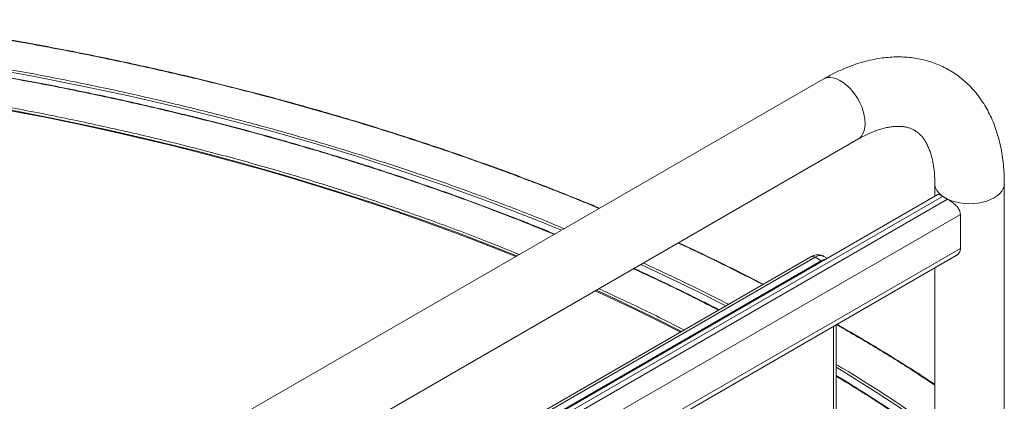
# Model space of a CAD drawing. Units: millimetres. Extents: x -977 to 4439, y -3052 to 733.
# Drawn here: x 3627 to 4194, y -1735 to -1516 of the extents above; entities that cross this region are included whole.
import ezdxf

# ---------------------------------------------------------------- set-up
doc = ezdxf.new("R2010")
doc.units = ezdxf.units.MM

msp = doc.modelspace()

# ---------------------------------------------------------------- linework, layer by layer
at = {"color": 7, "linetype": 'Continuous', "lineweight": 15}
for p, q in [((4089.75, -1549.84), (3120.94, -2109.11)), ((3140.94, -2143.76), (4109.74, -1584.48)), ((4153.99, -1610.03), (4153.99, -1617.24)), ((4193.99, -1853.5), (4193.99, -1610.03)), ((4155.43, -1616.41), (3078.3, -2238.22)), ((4168.73, -1647.36), (4168.73, -1627.76)), ((3076.7, -2280.49), (4166.26, -1651.49)), ((4082.62, -1652.17), (3106.81, -2215.49)), ((4085.12, -1652.41), (3109.31, -2215.74)), ((3112.85, -2217.78), (4088.65, -1654.45)), ((4085.12, -1652.41), (4088.65, -1654.45)), ((4092.02, -1653.02), (4090.12, -1651.92)), ((4153.99, -1658.58), (4153.99, -1891.84)), ((4097.19, -1937.06), (4097.19, -1691.37))]:
    msp.add_line(p, q, dxfattribs=at)
at = {"color": 8, "linetype": 'Continuous', "lineweight": 15}
for p, q in [((4161.26, -1619.01), (3077.31, -2244.76)), ((4158.43, -1617.38), (3077.79, -2241.22)), ((4168.73, -1627.76), (3076.7, -2258.18)), ((4168.73, -1647.36), (3076.7, -2277.78)), ((4089.07, -1654.72), (4088.65, -1654.45)), ((4095.72, -1938.11), (4095.72, -1692.21)), ((4097.42, -1691.24), (4101, -1693.25))]:
    msp.add_line(p, q, dxfattribs=at)
at = {"color": 8, "linetype": 'Continuous', "lineweight": 15, "flags": 128}
for points in [[(3545.61, -1533.79), (3549.99, -1534.39), (3578.41, -1538.56), (3606.63, -1543.15), (3634.63, -1548.17), (3662.4, -1553.61), (3689.9, -1559.47), (3717.14, -1565.74), (3744.08, -1572.43), (3770.71, -1579.51), (3797, -1587), (3822.95, -1594.88), (3848.53, -1603.15), (3873.73, -1611.81), (3898.53, -1620.84), (3922.91, -1630.24), (3939.11, -1636.79)], [(4089.75, -1549.84), (4090.61, -1549.41), (4092.13, -1549), (4093.79, -1548.91), (4095.55, -1549.14), (4097.39, -1549.7), (4099.27, -1550.56), (4101.16, -1551.72), (4103.02, -1553.16), (4104.83, -1554.85), (4106.54, -1556.76), (4108.13, -1558.85), (4109.58, -1561.09), (4110.84, -1563.44), (4111.91, -1565.86), (4112.76, -1568.3), (4113.38, -1570.72), (4113.76, -1573.07), (4113.89, -1575.32)], [(3545.61, -1555.16), (3569.09, -1558.63), (3596.41, -1563.08), (3623.51, -1567.94), (3650.38, -1573.2), (3677, -1578.87), (3703.36, -1584.95), (3729.44, -1591.41), (3755.21, -1598.27), (3780.66, -1605.52), (3805.77, -1613.14), (3830.53, -1621.15), (3854.92, -1629.53), (3878.92, -1638.27), (3902.52, -1647.37), (3913.29, -1651.7)], [(4113.89, -1575.32), (4113.76, -1577.42), (4113.38, -1579.35), (4112.76, -1581.05), (4111.91, -1582.5), (4110.84, -1583.68), (4109.74, -1584.48)], [(4188.13, -1618.2), (4186.12, -1619.21), (4183.89, -1620.06), (4181.49, -1620.74), (4178.95, -1621.22), (4176.32, -1621.5), (4173.66, -1621.58), (4170.99, -1621.45), (4168.39, -1621.11), (4165.88, -1620.58), (4163.51, -1619.87), (4161.34, -1618.97), (4159.38, -1617.92), (4157.69, -1616.72), (4156.29, -1615.41), (4155.21, -1614), (4154.46, -1612.52), (4154.06, -1611), (4153.99, -1610.04)], [(4193.99, -1610.03), (4193.85, -1611.38), (4193.37, -1612.9), (4192.53, -1614.36), (4191.37, -1615.75), (4189.89, -1617.04), (4188.13, -1618.2)], [(4088.65, -1654.45), (4090.03, -1653.82), (4091.1, -1653.55)], [(3984.76, -1656.63), (3993.37, -1660.62), (4015.91, -1671.44), (4033.71, -1680.4)], [(3959.13, -1671.43), (3970.72, -1676.77), (3992.53, -1687.24), (4008.21, -1695.12)], [(4097.19, -1715.75), (4100.95, -1718.03), (4120.85, -1730.46), (4140.19, -1743.18), (4153.99, -1752.69)]]:
    msp.add_lwpolyline(points, dxfattribs=at)
at = {"color": 7, "linetype": 'Continuous', "lineweight": 15, "flags": 128}
for points in [[(3912.69, -1652.05), (3903.55, -1648.37), (3887.35, -1642.03), (3870.96, -1635.86), (3854.38, -1629.87), (3837.61, -1624.05), (3820.66, -1618.41), (3803.54, -1612.94), (3786.25, -1607.66), (3768.8, -1602.55), (3751.19, -1597.63), (3733.43, -1592.89), (3715.52, -1588.34), (3697.47, -1583.98), (3679.29, -1579.8), (3660.98, -1575.82), (3642.55, -1572.03), (3624.01, -1568.43), (3605.35, -1565.03), (3586.6, -1561.82), (3567.74, -1558.8), (3548.79, -1555.99), (3545.61, -1555.54)], [(4007.54, -1695.51), (3996.33, -1689.83), (3981.42, -1682.52), (3966.28, -1675.37), (3958.5, -1671.79)]]:
    msp.add_lwpolyline(points, dxfattribs=at)
at = {"color": 7, "linetype": 'Continuous', "lineweight": 15}
msp.add_arc((4169.28, -1601.86), 18.93, 235.0536, 244.9517, dxfattribs=at)
at = {"color": 8, "linetype": 'Continuous', "lineweight": 15}
for centre, radius, start, end in [((4083.65, -1654.46), 2.52, 54.3847, 114.3053), ((4088.05, -1656.5), 5.03, 65.6932, 125.6169)]:
    msp.add_arc(centre, radius, start, end, dxfattribs=at)
at = {"color": 7, "linetype": 'Continuous', "lineweight": 15}
for points, knots in [([(3960.96, -1624.18), (3959.65, -1623.63), (3953.01, -1620.83), (3940.83, -1615.94), (3924.43, -1609.52), (3907.81, -1603.27), (3891.01, -1597.18), (3874.01, -1591.26), (3856.82, -1585.51), (3839.45, -1579.92), (3821.9, -1574.5), (3804.17, -1569.25), (3786.26, -1564.18), (3768.19, -1559.28), (3749.94, -1554.55), (3731.53, -1550), (3713.6, -1545.79), (3696.18, -1541.88), (3679.29, -1538.27), (3662.31, -1534.82), (3645.24, -1531.52), (3628.09, -1528.37), (3610.86, -1525.38), (3593.56, -1522.55), (3576.18, -1519.87), (3560.21, -1517.55), (3549.99, -1516.19), (3545.61, -1515.61)], [0, 0, 0, 0, 0.010618, 0.053762, 0.096929, 0.140122, 0.183344, 0.226595, 0.26988, 0.3132, 0.356561, 0.399964, 0.443415, 0.486919, 0.530481, 0.574107, 0.617804, 0.657037, 0.696268, 0.735491, 0.774708, 0.813916, 0.853115, 0.892302, 0.931476, 0.970635, 1, 1, 1, 1]), ([(3935.16, -1639.08), (3933.27, -1638.29), (3926.1, -1635.31), (3913.45, -1630.3), (3897.2, -1624.05), (3880.75, -1617.97), (3864.1, -1612.06), (3847.27, -1606.31), (3830.25, -1600.72), (3813.04, -1595.31), (3795.66, -1590.06), (3778.1, -1584.99), (3760.37, -1580.09), (3742.46, -1575.37), (3724.39, -1570.82), (3706.78, -1566.6), (3689.67, -1562.7), (3673.09, -1559.09), (3656.41, -1555.63), (3639.65, -1552.33), (3622.79, -1549.18), (3605.86, -1546.19), (3588.85, -1543.36), (3571.77, -1540.69), (3557.36, -1538.55), (3548.62, -1537.36), (3545.61, -1536.95)], [0, 0, 0, 0, 0.016239, 0.061551, 0.106889, 0.152256, 0.197654, 0.243087, 0.288558, 0.334069, 0.379626, 0.425232, 0.470893, 0.516614, 0.562403, 0.608266, 0.649434, 0.690599, 0.731757, 0.772908, 0.814049, 0.855181, 0.896301, 0.937408, 0.978498, 1, 1, 1, 1]), ([(4193.99, -1610.03), (4193.98, -1609.04), (4193.96, -1606.22), (4193.73, -1601.63), (4193.2, -1596.32), (4192.4, -1591.14), (4191.34, -1586.12), (4190.01, -1581.27), (4188.42, -1576.61), (4186.58, -1572.16), (4184.49, -1567.94), (4182.17, -1563.96), (4179.63, -1560.23), (4176.87, -1556.77), (4173.92, -1553.57), (4170.78, -1550.65), (4167.47, -1548), (4164, -1545.63), (4160.37, -1543.55), (4156.61, -1541.75), (4152.71, -1540.23), (4148.7, -1539), (4144.57, -1538.06), (4140.33, -1537.41), (4136, -1537.06), (4131.57, -1537), (4127.06, -1537.25), (4122.47, -1537.79), (4117.81, -1538.65), (4113.1, -1539.8), (4108.34, -1541.27), (4103.57, -1543.03), (4098.78, -1545.1), (4094.16, -1547.36), (4091.16, -1549.04), (4089.75, -1549.84)], [0, 0, 0, 0, 0.017705, 0.050571, 0.083451, 0.116261, 0.148941, 0.181424, 0.213638, 0.245517, 0.277006, 0.308068, 0.338689, 0.368878, 0.398667, 0.428104, 0.457252, 0.486183, 0.514976, 0.543711, 0.572448, 0.601265, 0.630244, 0.659457, 0.688967, 0.718828, 0.749076, 0.779729, 0.810787, 0.842226, 0.874008, 0.90608, 0.938379, 0.970846, 1, 1, 1, 1]), ([(4109.74, -1584.48), (4110.31, -1584.16), (4111.96, -1583.22), (4114.64, -1581.86), (4117.73, -1580.47), (4120.71, -1579.33), (4123.57, -1578.43), (4126.27, -1577.76), (4128.83, -1577.31), (4131.23, -1577.06), (4133.47, -1577.01), (4135.55, -1577.15), (4137.5, -1577.46), (4139.34, -1577.95), (4141.11, -1578.64), (4142.85, -1579.6), (4144.46, -1580.78), (4145.91, -1582.17), (4147.17, -1583.66), (4148.37, -1585.38), (4149.5, -1587.37), (4150.55, -1589.66), (4151.48, -1592.16), (4152.28, -1594.89), (4152.94, -1597.84), (4153.46, -1601.01), (4153.81, -1604.4), (4153.97, -1607.43), (4153.99, -1609.35), (4153.99, -1610.03)], [0, 0, 0, 0, 0.018639, 0.054172, 0.089606, 0.12499, 0.160377, 0.195842, 0.231508, 0.267552, 0.30422, 0.341862, 0.380977, 0.422281, 0.466771, 0.515528, 0.568104, 0.610569, 0.649972, 0.687281, 0.726838, 0.764776, 0.801655, 0.837887, 0.873745, 0.909409, 0.945002, 0.980596, 1, 1, 1, 1]), ([(4158.43, -1617.38), (4158.29, -1617.28), (4157.62, -1616.82), (4156.59, -1616.33), (4155.76, -1616.13), (4155.52, -1616.42), (4155.47, -1616.47)], [0, 0, 0, 0, 0.10667, 0.49752, 0.907303, 1, 1, 1, 1]), ([(4168.73, -1627.76), (4168.65, -1627.07), (4168.48, -1625.69), (4167.2, -1623.63), (4165.38, -1621.7), (4163.25, -1620.06), (4161.87, -1619.33), (4161.26, -1619.01)], [0, 0, 0, 0, 0.193847, 0.387094, 0.595357, 0.821697, 1, 1, 1, 1]), ([(4055.25, -1667.97), (4053.44, -1667.03), (4046.75, -1663.54), (4034.93, -1657.66), (4020.48, -1650.63), (4010.9, -1646.18), (4006.44, -1644.11)], [0, 0, 0, 0, 0.114099, 0.422963, 0.73194, 1, 1, 1, 1]), ([(4166.24, -1651.44), (4166.35, -1651.39), (4167.18, -1651.08), (4168.16, -1649.81), (4168.7, -1648.34), (4168.73, -1647.52), (4168.73, -1647.36)], [0, 0, 0, 0, 0.072859, 0.527015, 0.906007, 1, 1, 1, 1]), ([(4090.11, -1651.96), (4089.97, -1651.87), (4089.44, -1651.51), (4088.37, -1651.18), (4086.98, -1650.97), (4085.58, -1651.06), (4084.17, -1651.41), (4083.19, -1651.84), (4082.68, -1652.13), (4082.62, -1652.17)], [0, 0, 0, 0, 0.061423, 0.243135, 0.419631, 0.595128, 0.773988, 0.974807, 1, 1, 1, 1]), ([(4029.75, -1682.69), (4026.95, -1681.24), (4019.33, -1677.3), (4006.6, -1671.04), (3993.1, -1664.54), (3984.42, -1660.56), (3980.81, -1658.91)], [0, 0, 0, 0, 0.175829, 0.479959, 0.784206, 1, 1, 1, 1]), ([(4153.99, -1725.63), (4151.86, -1724.22), (4145.42, -1719.95), (4134.39, -1712.95), (4120.91, -1704.64), (4108.69, -1697.33), (4100.87, -1692.86), (4097.72, -1691.06)], [0, 0, 0, 0, 0.118417, 0.358257, 0.598166, 0.838144, 1, 1, 1, 1]), ([(4153.99, -1757.88), (4150.49, -1755.4), (4142.91, -1750.03), (4130.93, -1741.91), (4118.1, -1733.5), (4106.85, -1726.35), (4099.79, -1722.06), (4097.19, -1720.47)], [0, 0, 0, 0, 0.19276, 0.417881, 0.643068, 0.86832, 1, 1, 1, 1])]:
    msp.add_open_spline(points, degree=3, knots=knots, dxfattribs=at)
at = {"color": 8, "linetype": 'Continuous', "lineweight": 15}
for points, knots in [([(3545.61, -1515.88), (3551.12, -1516.59), (3569.32, -1518.93), (3599.85, -1523.68), (3637.04, -1530.08), (3673.64, -1537.21), (3709.59, -1544.98), (3744.39, -1553.28), (3778.01, -1562.05), (3810.44, -1571.23), (3842.07, -1580.89), (3872.88, -1591.04), (3902.97, -1601.64), (3932.17, -1612.74), (3951.4, -1620.33), (3960.67, -1624.3), (3960.72, -1624.32)], [0, 0, 0, 0, 0.036922, 0.121947, 0.206686, 0.290763, 0.374465, 0.45778, 0.536947, 0.615725, 0.693989, 0.770962, 0.847705, 0.92447, 0.999603, 1, 1, 1, 1]), ([(3940.57, -1635.95), (3937.25, -1634.56), (3924.73, -1629.31), (3903.13, -1620.98), (3875.83, -1610.95), (3848.69, -1601.62), (3820.94, -1592.68), (3792.49, -1584.12), (3763.42, -1575.97), (3732.37, -1567.9), (3699.33, -1560.02), (3664.25, -1552.44), (3628.55, -1545.48), (3592.26, -1539.25), (3564.56, -1534.91), (3548.9, -1532.88), (3545.61, -1532.46)], [0, 0, 0, 0, 0.028196, 0.106355, 0.178475, 0.2506, 0.323338, 0.396883, 0.471032, 0.545426, 0.630838, 0.716645, 0.802834, 0.889704, 0.976867, 1, 1, 1, 1]), ([(3934.84, -1639.26), (3926.65, -1635.91), (3908.02, -1628.29), (3878.05, -1617.15), (3845.15, -1605.72), (3811.55, -1594.97), (3777.36, -1584.9), (3742.63, -1575.52), (3707.43, -1566.86), (3671.8, -1558.92), (3635.85, -1551.7), (3599.6, -1545.25), (3569.53, -1540.42), (3551.44, -1538), (3545.61, -1537.22)], [0, 0, 0, 0, 0.069981, 0.159207, 0.248487, 0.337767, 0.426993, 0.516154, 0.605076, 0.693827, 0.782396, 0.870494, 0.958311, 1, 1, 1, 1]), ([(3545.61, -1553.83), (3549.13, -1554.3), (3564.6, -1556.38), (3591.77, -1560.79), (3627.11, -1567.06), (3662.16, -1574.1), (3696.89, -1581.84), (3731.21, -1590.28), (3765.06, -1599.42), (3798.4, -1609.24), (3831.15, -1619.72), (3863.22, -1630.87), (3891.13, -1641.23), (3908.03, -1648.13), (3914.74, -1650.87)], [0, 0, 0, 0, 0.026558, 0.116815, 0.207363, 0.298391, 0.389609, 0.481002, 0.572639, 0.664345, 0.756106, 0.847866, 0.939572, 1, 1, 1, 1]), ([(4006.14, -1644.29), (4007.56, -1644.93), (4017.1, -1649.24), (4033.44, -1657.15), (4048.07, -1664.61), (4054.97, -1668.13)], [0, 0, 0, 0, 0.084435, 0.56818, 1, 1, 1, 1]), ([(4029.48, -1682.84), (4020.36, -1678.21), (4004.36, -1670.06), (3987.66, -1662.4), (3980.47, -1659.11)], [0, 0, 0, 0, 0.569528, 1, 1, 1, 1]), ([(4035.15, -1679.57), (4034.86, -1679.41), (4026.64, -1675.06), (4010.41, -1667.06), (3994.14, -1659.47), (3986.23, -1655.78)], [0, 0, 0, 0, 0.018718, 0.523276, 1, 1, 1, 1]), ([(3960.56, -1670.6), (3968.41, -1674.19), (3985.13, -1681.85), (4001.14, -1689.99), (4009.63, -1694.3)], [0, 0, 0, 0, 0.469818, 1, 1, 1, 1]), ([(4101, -1693.25), (4108.72, -1697.79), (4124.17, -1706.88), (4141.77, -1717.87), (4151.47, -1724.38), (4153.99, -1726.07)], [0, 0, 0, 0, 0.42559, 0.850977, 1, 1, 1, 1]), ([(4153.99, -1751.05), (4149.82, -1748.12), (4139.39, -1740.8), (4121.97, -1729.43), (4107.2, -1720.06), (4098.75, -1715.07), (4097.19, -1714.15)], [0, 0, 0, 0, 0.230312, 0.576174, 0.921965, 1, 1, 1, 1]), ([(4153.99, -1758.38), (4148, -1754.13), (4134.14, -1744.3), (4115.16, -1731.83), (4101.88, -1723.77), (4097.19, -1720.93)], [0, 0, 0, 0, 0.33014, 0.76323, 1, 1, 1, 1])]:
    msp.add_open_spline(points, degree=3, knots=knots, dxfattribs=at)

doc.saveas('drawing.dxf')
